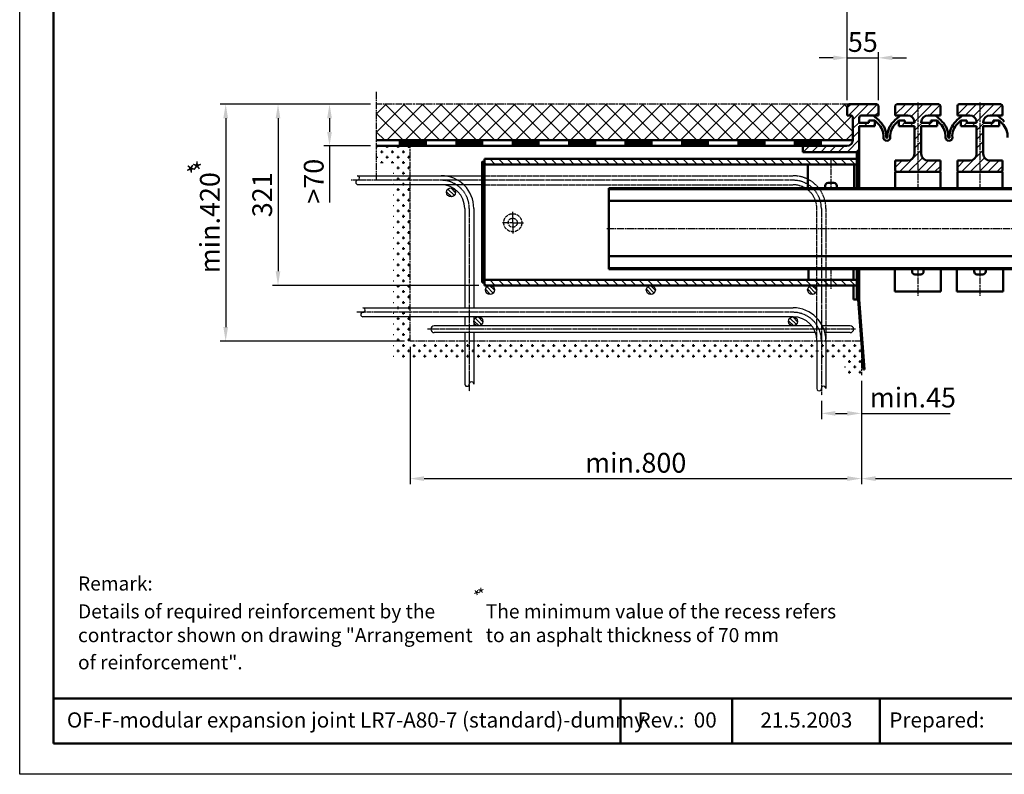
# Model space of a CAD drawing. Units: millimetres. Extents: x 439 to 3409, y 264 to 2367.
# Drawn here: x 439 to 2184, y 264 to 1600 of the extents above; entities that cross this region are included whole.
import ezdxf

# ---------------------------------------------------------------- set-up
doc = ezdxf.new("R2010")
doc.units = ezdxf.units.MM
for name, pattern in [('AM_ISO02W050', [7.5, 6, -1.5]), ('AM_ISO02W050x2', [3.75, 3, -0.75]), ('AM_ISO08W050', [18, 12, -1.5, 3, -1.5]), ('AM_ISO08W050x2', [9, 6, -0.75, 1.5, -0.75])]:
    doc.linetypes.add(name, pattern=pattern)
for name, color, linetype, lineweight in [('AM_0', 7, 'Continuous', 50), ('AM_3', 6, 'AM_ISO02W050', 25), ('AM_3a', 6, 'AM_ISO02W050', 25), ('AM_4', 3, 'Continuous', 25), ('AM_5', 3, 'Continuous', 25), ('AM_6', 2, 'Continuous', 35), ('AM_7', 4, 'AM_ISO08W050', 25), ('AM_8', 1, 'Continuous', 25)]:
    doc.layers.add(name, color=color, linetype=linetype, lineweight=lineweight)
doc.styles.get("Standard").update_dxf_attribs({"font": 'ISOCP.SHX'})
doc.dimstyles.new('GEN-ISO', dxfattribs={"dimtxt": 3.5, "dimasz": 2.5, "dimexe": 1, "dimexo": 1, "dimgap": 0.6, "dimtad": 1, "dimdsep": 46, "dimtxsty": 'Standard', "dimcen": 0, "dimclrd": 256, "dimclre": 256, "dimclrt": 2, "dimadec": 0, "dimazin": 0, "dimtp": 0.1, "dimtm": 0.1, "dimtfac": 0.71, "dimtdec": 3, "dimtmove": 0, "dimatfit": 3, "dimfxl": 0, "dimtzin": 0, "dimarcsym": 0})

# ---------------------------------------------------------------- blocks, each defined once
blk = doc.blocks.new('*D42')
at = {"layer": 'AM_5', "lineweight": -2}
for p, q in [((1130.9, 1020.8), (1130.9, 777.5)), ((1930.9, 960.8), (1930.9, 777.5)), ((1155.9, 787.5), (1905.9, 787.5))]:
    blk.add_line(p, q, dxfattribs=at)
at = {"layer": 'AM_5'}
for points in [[(1155.9, 791.7), (1155.9, 783.3), (1130.9, 787.5)], [(1905.9, 791.7), (1905.9, 783.3), (1930.9, 787.5)]]:
    blk.add_solid(points, dxfattribs=at)
at = {"layer": 'DEFPOINTS', "color": 0}
for p in [(1130.9, 1030.8), (1930.9, 970.8), (1930.9, 787.5)]:
    blk.add_point(p, dxfattribs=at)
at = {"layer": 'AM_5', "color": 2, "insert": (1530.9, 811), "char_height": 35, "attachment_point": 5}
blk.add_mtext('min.800', dxfattribs=at)
blk = doc.blocks.new('*D43')
at = {"layer": 'AM_5', "lineweight": -2}
for p, q in [((1060.9, 1450.8), (794.1, 1450.8)), ((804.1, 1425.8), (804.1, 1055.8)), ((1120.9, 1030.8), (794.1, 1030.8))]:
    blk.add_line(p, q, dxfattribs=at)
at = {"layer": 'AM_5'}
for points in [[(800, 1425.8), (808.3, 1425.8), (804.1, 1450.8)], [(800, 1055.8), (808.3, 1055.8), (804.1, 1030.8)]]:
    blk.add_solid(points, dxfattribs=at)
at = {"layer": 'DEFPOINTS', "color": 0}
for p in [(1070.9, 1450.8), (804.1, 1030.8), (1130.9, 1030.8)]:
    blk.add_point(p, dxfattribs=at)
at = {"layer": 'AM_5', "color": 2, "insert": (780.6, 1240.8), "char_height": 35, "attachment_point": 5, "rotation": 90}
blk.add_mtext('min.420', dxfattribs=at)
blk = doc.blocks.new('*D44')
at = {"layer": 'AM_5', "lineweight": -2}
for p, q in [((1060.9, 1450.8), (886.9, 1450.8)), ((896.9, 1425.8), (896.9, 1154.8)), ((1252.9, 1129.8), (886.9, 1129.8))]:
    blk.add_line(p, q, dxfattribs=at)
at = {"layer": 'AM_5'}
for points in [[(892.7, 1425.8), (901, 1425.8), (896.9, 1450.8)], [(892.7, 1154.8), (901, 1154.8), (896.9, 1129.8)]]:
    blk.add_solid(points, dxfattribs=at)
at = {"layer": 'DEFPOINTS', "color": 0}
for p in [(1070.9, 1450.8), (896.9, 1129.8), (1262.9, 1129.8)]:
    blk.add_point(p, dxfattribs=at)
at = {"layer": 'AM_5', "color": 2, "insert": (873.4, 1290.3), "char_height": 35, "attachment_point": 5, "rotation": 90}
blk.add_mtext('321', dxfattribs=at)
blk = doc.blocks.new('*D45')
at = {"layer": 'AM_5', "lineweight": -2}
for p, q in [((1060.9, 1450.8), (978.2, 1450.8)), ((988.2, 1425.8), (988.2, 1401.8)), ((1060.9, 1376.8), (978.2, 1376.8)), ((988.2, 1376.8), (988.2, 1276.8))]:
    blk.add_line(p, q, dxfattribs=at)
at = {"layer": 'AM_5'}
for points in [[(984, 1425.8), (992.3, 1425.8), (988.2, 1450.8)], [(984, 1401.8), (992.3, 1401.8), (988.2, 1376.8)]]:
    blk.add_solid(points, dxfattribs=at)
at = {"layer": 'DEFPOINTS', "color": 0}
for p in [(1070.9, 1450.8), (988.2, 1376.8), (1070.9, 1376.8)]:
    blk.add_point(p, dxfattribs=at)
at = {"layer": 'AM_5', "color": 2, "insert": (964.7, 1314.3), "char_height": 35, "attachment_point": 5, "rotation": 90}
blk.add_mtext('>70', dxfattribs=at)
blk = doc.blocks.new('*D48')
at = {"layer": 'AM_5', "lineweight": -2}
for p, q in [((1930.9, 960.8), (1930.9, 777.5)), ((2680.9, 960.8), (2680.9, 777.5)), ((1955.9, 787.5), (2655.9, 787.5))]:
    blk.add_line(p, q, dxfattribs=at)
at = {"layer": 'AM_5'}
for points in [[(1955.9, 791.7), (1955.9, 783.3), (1930.9, 787.5)], [(2655.9, 791.7), (2655.9, 783.3), (2680.9, 787.5)]]:
    blk.add_solid(points, dxfattribs=at)
at = {"layer": 'DEFPOINTS', "color": 0}
for p in [(1930.9, 970.8), (2680.9, 970.8), (2680.9, 787.5)]:
    blk.add_point(p, dxfattribs=at)
at = {"layer": 'AM_5', "color": 2, "insert": (2305.9, 811), "char_height": 35, "attachment_point": 5}
blk.add_mtext('min. 540', dxfattribs=at)
blk = doc.blocks.new('*D49')
at = {"layer": 'AM_5', "lineweight": -2}
for p, q in [((1930.9, 960.8), (1930.9, 893)), ((1859.9, 925.2), (1859.9, 893)), ((1884.9, 903), (1905.9, 903)), ((1930.9, 903), (2088.4, 903))]:
    blk.add_line(p, q, dxfattribs=at)
at = {"layer": 'AM_5'}
for points in [[(1884.9, 907.2), (1884.9, 898.9), (1859.9, 903)], [(1905.9, 907.2), (1905.9, 898.9), (1930.9, 903)]]:
    blk.add_solid(points, dxfattribs=at)
at = {"layer": 'DEFPOINTS', "color": 0}
for p in [(1930.9, 970.8), (1859.9, 935.2), (1930.9, 903)]:
    blk.add_point(p, dxfattribs=at)
at = {"layer": 'AM_5', "color": 2, "insert": (2022.1, 926.5), "char_height": 35, "attachment_point": 5}
blk.add_mtext('min.45', dxfattribs=at)
blk = doc.blocks.new('*D50')
at = {"layer": 'AM_5', "lineweight": -2}
for p, q in [((1905.9, 1457.8), (1905.9, 1672.2)), ((1930.9, 1662.2), (2680.9, 1662.2)), ((2705.9, 1457.8), (2705.9, 1672.2))]:
    blk.add_line(p, q, dxfattribs=at)
at = {"layer": 'AM_5'}
for points in [[(1930.9, 1666.4), (1930.9, 1658.1), (1905.9, 1662.2)], [(2680.9, 1666.4), (2680.9, 1658.1), (2705.9, 1662.2)]]:
    blk.add_solid(points, dxfattribs=at)
at = {"layer": 'DEFPOINTS', "color": 0}
for p in [(2705.9, 1662.2), (1905.9, 1447.8), (2705.9, 1447.8)]:
    blk.add_point(p, dxfattribs=at)
at = {"layer": 'AM_5', "color": 2, "insert": (2305.9, 1685.7), "char_height": 35, "attachment_point": 5}
blk.add_mtext('min. 590', dxfattribs=at)
blk = doc.blocks.new('*D51')
at = {"layer": 'AM_5', "lineweight": -2}
for p, q in [((1905.9, 1457.8), (1905.9, 1542.9)), ((1960.9, 1457.8), (1960.9, 1542.9)), ((1880.9, 1532.9), (1855.9, 1532.9)), ((1905.9, 1532.9), (1960.9, 1532.9)), ((1985.9, 1532.9), (2010.9, 1532.9))]:
    blk.add_line(p, q, dxfattribs=at)
at = {"layer": 'AM_5'}
for points in [[(1880.9, 1537.1), (1880.9, 1528.8), (1905.9, 1532.9)], [(1985.9, 1537.1), (1985.9, 1528.8), (1960.9, 1532.9)]]:
    blk.add_solid(points, dxfattribs=at)
at = {"layer": 'DEFPOINTS', "color": 0}
for p in [(1960.9, 1532.9), (1905.9, 1447.8), (1960.9, 1447.8)]:
    blk.add_point(p, dxfattribs=at)
at = {"layer": 'AM_5', "color": 2, "insert": (1933.4, 1556.4), "char_height": 35, "attachment_point": 5}
blk.add_mtext('55', dxfattribs=at)
blk = doc.blocks.new('*X53')
at = {"color": 0}
for p, q in [((3356.2, 2469.5), (3374.8, 2488.1)), ((3356.2, 2485), (3359.2, 2488.1)), ((3370.3, 2468.1), (3390.3, 2488.1)), ((3384.2, 2466.4), (3405.9, 2488.1)), ((3390.2, 2456.8), (3421.4, 2488.1)), ((3417, 2468.1), (3435.7, 2486.7)), ((3432.5, 2468.1), (3436.2, 2471.7)), ((3367.1, 2449.3), (3373.3, 2455.5)), ((3382.6, 2449.3), (3388.6, 2455.3)), ((3390.2, 2441.3), (3404.2, 2455.3)), ((3413.7, 2449.3), (3423.7, 2459.3)), ((3390.2, 2425.7), (3402.2, 2437.7)), ((3390.2, 2410.1), (3402.2, 2422.1)), ((3363.7, 2368.1), (3402.2, 2406.6)), ((3379.2, 2368.1), (3404.4, 2393.2)), ((3356.2, 2376.1), (3368.1, 2388.1)), ((3394.8, 2368.1), (3414.8, 2388.1)), ((3410.3, 2368.1), (3430.3, 2388.1)), ((3425.9, 2368.1), (3436.2, 2378.4))]:
    blk.add_line(p, q, dxfattribs=at)
blk = doc.blocks.new('*X54')
at = {"color": 0}
for p, q in [((3707.8, 2468.1), (3688, 2487.8)), ((3731.2, 2460.2), (3703.4, 2488.1)), ((3738.9, 2468.1), (3718.9, 2488.1)), ((3741.2, 2481.3), (3734.5, 2488.1)), ((3692.3, 2468.1), (3686.2, 2474.1)), ((3695.4, 2449.3), (3692.3, 2452.5)), ((3702.6, 2457.7), (3701.1, 2459.2)), ((3711.1, 2449.3), (3705.1, 2455.3)), ((3731.2, 2444.7), (3720.2, 2455.7)), ((3731.2, 2429.1), (3720.2, 2440.1)), ((3741.7, 2403.1), (3720.2, 2424.6)), ((3726.2, 2403.1), (3720.2, 2409)), ((3757.3, 2403.1), (3746.3, 2414.1)), ((3772.8, 2403.1), (3761.8, 2414.1)), ((3788.4, 2403.1), (3777.4, 2414.1)), ((3803.9, 2403.1), (3792.9, 2414.1)), ((3819.5, 2403.1), (3808.5, 2414.1))]:
    blk.add_line(p, q, dxfattribs=at)

msp = doc.modelspace()

# ---------------------------------------------------------------- hatches: boundary and pattern name
at = {"layer": 'AM_8'}
h = msp.add_hatch(dxfattribs=at)
h.set_pattern_fill('_U', color=256, scale=23, angle=45, style=0, double=1, pattern_type=0)
h.set_pattern_definition([(45, (1592.058, -95.116), (-16.26346, 16.26346), []), (135, (1592.058, -95.116), (-16.26346, -16.26346), [])])
edge = h.paths.add_edge_path()
edge.add_line((1070.907, 1386.802), (1915.862, 1386.802))
edge.add_arc((1904.907, 1387.802), 11, 354.784091, 360)
edge.add_line((1915.907, 1387.802), (1915.907, 1426.802))
edge.add_arc((1911.907, 1426.802), 4, 0, 90)
edge.add_line((1911.907, 1430.802), (1905.907, 1430.802))
edge.add_line((1905.907, 1430.802), (1905.907, 1447.802))
edge.add_arc((1908.907, 1447.802), 3, 90, 180, ccw=False)
edge.add_line((1908.907, 1450.802), (1070.907, 1450.802))
edge.add_line((1070.907, 1450.802), (1070.907, 1386.802))
h = msp.add_hatch(dxfattribs=at)
h.set_pattern_fill('CROSS', color=256, scale=1.5, style=0)
h.set_pattern_definition([(0, (449.957, -157.582), (9.525, 9.525), [4.7625, -14.2875]), (90, (452.338, -159.964), (-9.525, 9.525), [4.7625, -14.2875])])
h.paths.add_polyline_path([(1900.907, 970.802), (1900.907, 1000.802), (1100.907, 1000.802), (1100.907, 1346.802), (1070.907, 1346.802), (1070.907, 1376.802), (1130.907, 1376.802), (1130.907, 1030.802), (1930.907, 1030.802), (1930.907, 970.802)])
h = msp.add_hatch(dxfattribs=at)
h.set_pattern_fill('_U', color=256, scale=11, angle=135, style=0, pattern_type=0)
h.set_pattern_definition([(135, (342.735, 405.695), (-7.77817, -7.77817), [])])
h.paths.add_polyline_path([(1262.907, 1134.802), (1262.907, 1346.802), (1258.907, 1346.802), (1258.907, 1134.802)])
h = msp.add_hatch(dxfattribs=at)
h.set_pattern_fill('_U', color=256, scale=11, angle=135, style=0, pattern_type=0)
h.set_pattern_definition([(135, (475.799, 407.695), (-7.778175, -7.778175), [])])
h.paths.add_polyline_path([(1262.907, 1343.802), (1835.907, 1343.802), (1866.657, 1343.802), (1917.907, 1343.802), (1922.907, 1343.802), (1922.907, 1353.802), (1262.907, 1353.802)])
h = msp.add_hatch(dxfattribs=at)
h.set_pattern_fill('_U', color=256, scale=11, angle=135, style=0, pattern_type=0)
h.set_pattern_definition([(135, (475.799, 193.695), (-7.778175, -7.778175), [])])
h.paths.add_polyline_path([(1262.907, 1129.802), (1922.907, 1129.802), (1922.907, 1139.802), (1262.907, 1139.802)])

# ---------------------------------------------------------------- linework, layer by layer
at = {"layer": 'AM_0'}
for p, q in [((498.835, 318.479), (498.835, 2188.513)), ((1908.907, 1450.802), (1957.907, 1450.802)), ((1993.907, 1450.802), (2067.907, 1450.802)), ((2103.907, 1450.802), (2177.907, 1450.802)), ((1905.907, 1430.802), (1905.907, 1447.802)), ((1960.907, 1447.802), (1960.907, 1430.802)), ((1990.907, 1430.802), (1990.907, 1447.802)), ((2070.907, 1447.802), (2070.907, 1430.802)), ((2100.907, 1430.802), (2100.907, 1447.802)), ((2180.907, 1447.802), (2180.907, 1430.802)), ((1911.907, 1430.802), (1905.907, 1430.802)), ((1915.907, 1387.802), (1915.907, 1426.802)), ((1926.907, 1426.802), (1926.907, 1418.002)), ((1926.907, 1418.002), (1944.097, 1418.002)), ((1960.907, 1430.802), (1930.907, 1430.802)), ((1944.097, 1422.002), (1954.907, 1422.002)), ((1944.097, 1418.002), (1944.097, 1422.002)), ((1954.907, 1422.002), (1954.907, 1412.002)), ((1960.117, 1416.657), (1954.907, 1422.002)), ((2012.907, 1430.802), (1990.907, 1430.802)), ((1991.697, 1416.657), (1996.907, 1422.002)), ((1996.907, 1412.002), (1996.907, 1422.002)), ((1996.907, 1422.002), (2007.718, 1422.002)), ((2007.718, 1418.002), (2007.718, 1422.002)), ((2007.718, 1418.002), (2024.907, 1418.002)), ((2024.907, 1418.002), (2024.907, 1418.802)), ((2036.907, 1418.802), (2036.907, 1418.002)), ((2036.907, 1418.002), (2054.097, 1418.002)), ((2070.907, 1430.802), (2048.907, 1430.802)), ((2054.097, 1418.002), (2054.097, 1422.002)), ((2064.907, 1422.002), (2054.097, 1422.002)), ((2064.907, 1412.002), (2064.907, 1422.002)), ((2070.117, 1416.657), (2064.907, 1422.002)), ((2122.907, 1430.802), (2100.907, 1430.802)), ((2101.697, 1416.657), (2106.907, 1422.002)), ((2106.907, 1412.002), (2106.907, 1422.002)), ((2106.907, 1422.002), (2117.718, 1422.002)), ((2117.718, 1418.002), (2117.718, 1422.002)), ((2117.718, 1418.002), (2134.907, 1418.002)), ((2134.907, 1418.002), (2134.907, 1418.802)), ((2146.907, 1418.802), (2146.907, 1418.002)), ((2146.907, 1418.002), (2164.097, 1418.002)), ((2180.907, 1430.802), (2158.907, 1430.802)), ((2174.907, 1422.002), (2164.097, 1422.002)), ((2164.097, 1418.002), (2164.097, 1422.002)), ((2174.907, 1412.002), (2174.907, 1422.002)), ((2180.117, 1416.657), (2174.907, 1422.002)), ((1926.907, 1412.002), (1926.907, 1365.802)), ((1954.907, 1412.002), (1926.907, 1412.002)), ((2024.907, 1412.002), (1996.907, 1412.002)), ((2024.907, 1362.802), (2024.907, 1412.002)), ((2036.907, 1412.002), (2036.907, 1362.802)), ((2064.907, 1412.002), (2036.907, 1412.002)), ((2134.907, 1412.002), (2106.907, 1412.002)), ((2134.907, 1362.802), (2134.907, 1412.002)), ((2174.907, 1412.002), (2146.907, 1412.002)), ((2146.907, 1412.002), (2146.907, 1362.802)), ((1915.862, 1386.802), (1070.907, 1386.802)), ((1975.769, 1390.959), (1975.902, 1390.959)), ((1975.907, 1385.959), (1975.769, 1385.959)), ((1975.902, 1390.959), (1975.907, 1390.959)), ((1975.907, 1390.959), (1975.912, 1390.959)), ((1976.046, 1385.959), (1975.907, 1385.959)), ((1975.912, 1390.959), (1976.046, 1390.959)), ((2085.769, 1390.959), (2085.902, 1390.959)), ((2085.769, 1390.959), (2085.902, 1390.959)), ((2085.907, 1385.959), (2085.769, 1385.959)), ((2085.907, 1385.959), (2085.769, 1385.959)), ((2085.907, 1390.959), (2085.902, 1390.959)), ((2085.902, 1390.959), (2085.907, 1390.959)), ((2085.902, 1390.959), (2085.907, 1390.959)), ((2085.912, 1390.959), (2085.907, 1390.959)), ((2085.907, 1390.959), (2085.912, 1390.959)), ((2085.907, 1390.959), (2085.912, 1390.959)), ((2085.907, 1385.959), (2086.046, 1385.959)), ((2086.046, 1385.959), (2085.907, 1385.959)), ((2086.046, 1385.959), (2085.907, 1385.959)), ((2086.046, 1390.959), (2085.912, 1390.959)), ((2085.912, 1390.959), (2086.046, 1390.959)), ((2085.912, 1390.959), (2086.046, 1390.959)), ((1829.907, 1376.802), (1070.907, 1376.802)), ((1826.907, 1365.802), (1826.907, 1373.802)), ((1926.907, 1365.802), (1826.907, 1365.802)), ((1829.907, 1376.802), (1904.907, 1376.802)), ((1922.907, 1365.802), (1922.907, 1301.802)), ((1926.907, 1365.802), (1926.907, 1301.802)), ((1922.907, 1353.802), (1262.907, 1353.802)), ((1262.907, 1353.802), (1262.907, 1129.802)), ((1922.907, 1343.802), (1262.907, 1343.802)), ((1835.907, 1343.802), (1835.907, 1301.802)), ((1866.657, 1343.802), (1835.907, 1343.802)), ((1917.907, 1301.802), (1917.907, 1343.802)), ((1990.907, 1350.802), (2012.907, 1350.802)), ((1990.907, 1333.802), (1990.907, 1350.802)), ((2048.907, 1350.802), (2070.907, 1350.802)), ((2070.907, 1350.802), (2070.907, 1333.802)), ((2100.907, 1333.802), (2100.907, 1350.802)), ((2100.907, 1350.802), (2122.907, 1350.802)), ((2158.907, 1350.802), (2180.907, 1350.802)), ((2180.907, 1350.802), (2180.907, 1333.802)), ((1990.907, 1330.802), (1990.907, 1301.802)), ((2070.907, 1330.802), (1990.907, 1330.802)), ((2067.907, 1330.802), (1993.907, 1330.802)), ((2070.907, 1301.802), (2070.907, 1330.802)), ((2100.907, 1330.802), (2100.907, 1301.802)), ((2180.907, 1330.802), (2100.907, 1330.802)), ((2177.907, 1330.802), (2103.907, 1330.802)), ((2180.907, 1301.802), (2180.907, 1330.802)), ((1871.657, 1311.302), (1882.157, 1311.302)), ((1482.945, 1301.802), (2782.945, 1301.802)), ((1482.945, 1301.802), (1482.945, 1158.802)), ((1482.945, 1300.302), (2782.945, 1300.302)), ((1835.907, 1301.802), (1866.657, 1301.802)), ((1866.657, 1301.802), (1866.657, 1306.302)), ((1887.157, 1306.302), (1887.157, 1301.802)), ((1887.157, 1301.802), (1917.907, 1301.802)), ((1482.945, 1279.302), (2782.945, 1279.302)), ((1482.945, 1181.302), (2782.945, 1181.302)), ((1482.945, 1160.302), (2782.945, 1160.302)), ((1482.945, 1158.802), (2782.945, 1158.802)), ((1836.907, 1158.802), (1836.907, 1139.802)), ((1916.907, 1158.802), (1916.907, 1139.802)), ((1922.907, 1158.802), (1922.907, 1104.802)), ((1926.907, 1158.802), (1926.907, 1104.802)), ((1989.907, 1158.802), (1989.907, 1118.802)), ((2020.657, 1158.802), (1989.907, 1158.802)), ((2020.657, 1154.302), (2020.657, 1158.802)), ((2041.157, 1158.802), (2041.157, 1154.302)), ((2071.907, 1158.802), (2041.157, 1158.802)), ((2071.907, 1118.802), (2071.907, 1158.802)), ((2099.907, 1158.802), (2099.907, 1118.802)), ((2130.657, 1158.802), (2099.907, 1158.802)), ((2130.657, 1154.302), (2130.657, 1158.802)), ((2181.907, 1158.802), (2151.157, 1158.802)), ((2151.157, 1158.802), (2151.157, 1154.302)), ((2181.907, 1118.802), (2181.907, 1158.802)), ((1922.907, 1139.802), (1262.907, 1139.802)), ((2036.157, 1149.302), (2025.657, 1149.302)), ((2146.157, 1149.302), (2135.657, 1149.302)), ((1922.907, 1129.802), (1262.907, 1129.802)), ((1916.907, 1129.802), (1916.907, 1104.802)), ((1989.907, 1118.802), (2071.907, 1118.802)), ((2099.907, 1118.802), (2181.907, 1118.802)), ((1926.907, 1104.802), (1916.907, 1104.802)), ((1934.621, 980.829), (1925.407, 1104.802)), ((1936.113, 980.94), (1926.907, 1104.802)), ((1934.621, 980.829), (1936.113, 980.94)), ((3349.282, 398.159), (498.835, 398.159)), ((1503.778, 398.159), (1503.778, 318.426)), ((1701.543, 398.159), (1701.543, 318.426)), ((1963.672, 398.159), (1963.672, 318.426)), ((3349.282, 318.426), (498.835, 318.426))]:
    msp.add_line(p, q, dxfattribs=at)
for points in [[(1110.907, 1381.802, 10, 10, 0), (1160.907, 1381.802, 0, 0, 0)], [(1210.907, 1381.802, 10, 10, 0), (1260.907, 1381.802, 0, 0, 0)], [(1310.907, 1381.802, 10, 10, 0), (1360.907, 1381.802, 0, 0, 0)], [(1410.907, 1381.802, 10, 10, 0), (1460.907, 1381.802, 0, 0, 0)], [(1510.907, 1381.802, 10, 10, 0), (1560.907, 1381.802, 0, 0, 0)], [(1610.907, 1381.802, 10, 10, 0), (1660.907, 1381.802, 0, 0, 0)], [(1610.907, 1381.802, 10, 10, 0), (1660.907, 1381.802, 0, 0, 0)], [(1710.907, 1381.802, 10, 10, 0), (1760.907, 1381.802, 0, 0, 0)], [(1810.907, 1381.802, 10, 10, 0), (1860.907, 1381.802, 0, 0, 0)]]:
    msp.add_lwpolyline(points, format="xyseb", dxfattribs=at)
msp.add_lwpolyline([(1258.907, 1134.802), (1262.907, 1134.802), (1262.907, 1348.802), (1258.907, 1348.802)], close=True, dxfattribs=at)
for centre, radius, start, end in [((1908.907, 1447.802), 3, 90, 180), ((1957.907, 1447.802), 3, 0, 90), ((1993.907, 1447.802), 3, 90, 180), ((2067.907, 1447.802), 3, 0, 90), ((2103.907, 1447.802), 3, 90, 180), ((2177.907, 1447.802), 3, 0, 90), ((1911.907, 1426.802), 4, 0, 90), ((1930.907, 1426.802), 4, 90, 180), ((1913.512, 1374.389), 68.007, 41.896307, 56.048774), ((1939.878, 1394.513), 30, 355.115394, 47.572131), ((1938.838, 1394.189), 36, 356.448884, 45.359269), ((2012.977, 1394.189), 36, 134.640731, 183.551116), ((2011.937, 1394.513), 30, 132.427869, 184.884606), ((2038.303, 1374.389), 68.007, 123.951226, 138.103693), ((2012.907, 1418.802), 12, 0, 90), ((2048.907, 1418.802), 12, 90, 180), ((2023.512, 1374.389), 68.007, 41.896307, 56.048774), ((2049.878, 1394.513), 30, 355.115394, 47.572131), ((2048.838, 1394.189), 36, 356.448884, 45.359269), ((2122.977, 1394.189), 36, 134.640731, 183.551116), ((2121.937, 1394.513), 30, 132.427869, 184.884606), ((2148.303, 1374.389), 68.007, 123.951226, 138.103693), ((2122.907, 1418.802), 12, 0, 90), ((2158.907, 1418.802), 12, 90, 180), ((2133.512, 1374.389), 68.007, 41.896307, 56.048774), ((2159.878, 1394.513), 30, 355.115394, 47.572131), ((1904.907, 1387.802), 11, 270, 0), ((1975.769, 1391.959), 6, 180, 270), ((1975.769, 1391.959), 1, 180, 270), ((1976.046, 1391.959), 1, 270, 0), ((1976.046, 1391.959), 6, 270, 360), ((2085.769, 1391.959), 6, 180, 270), ((2085.769, 1391.959), 1, 180, 270), ((2085.769, 1391.959), 1, 180, 270), ((2086.046, 1391.959), 1, 270, 0), ((2086.046, 1391.959), 6, 270, 360), ((1829.907, 1373.802), 3, 90, 180), ((2012.907, 1362.802), 12, 270, 0), ((2048.907, 1362.802), 12, 180, 270), ((2122.907, 1362.802), 12, 270, 0), ((2158.907, 1362.802), 12, 180, 270), ((1993.907, 1333.802), 3, 180, 270), ((2067.907, 1333.802), 3, 270, 0), ((2103.907, 1333.802), 3, 180, 270), ((2177.907, 1333.802), 3, 270, 0), ((1871.657, 1306.302), 5, 90, 180), ((1882.157, 1306.302), 5, 360, 90), ((2025.657, 1154.302), 5, 180, 270), ((2036.157, 1154.302), 5, 270, 360), ((2135.657, 1154.302), 5, 180, 270), ((2146.157, 1154.302), 5, 270, 360)]:
    msp.add_arc(centre, radius, start, end, dxfattribs=at)
at = {"layer": 'AM_3'}
for radius in [16, 8]:
    msp.add_circle((1312.907, 1240.802), radius, dxfattribs=at)
at = {"layer": 'AM_3a', "linetype": 'AM_ISO02W050x2'}
for p, q in [((1258.907, 1324.021), (1809.854, 1324.021)), ((1258.907, 1308.021), (1809.854, 1308.021)), ((1851.831, 1033.465), (1851.831, 1266.021)), ((1867.856, 1266.021), (1867.832, 1033.673))]:
    msp.add_line(p, q, dxfattribs=at)
for radius in [58, 42]:
    msp.add_arc((1809.854, 1266.021), radius, 0, 90, dxfattribs=at)
at = {"layer": 'AM_4'}
for p, q in [((439.037, 263.664), (439.037, 2366.558)), ((1037.271, 1324.021), (1258.907, 1324.021)), ((1258.907, 1308.021), (1037.271, 1308.021)), ((1227.907, 1266.021), (1227.907, 1090.072)), ((1243.907, 1266.021), (1243.907, 1090.072)), ((1047.42, 1090.072), (1809.854, 1090.072)), ((1809.854, 1074.072), (1047.42, 1074.072)), ((1227.907, 1074.072), (1227.907, 1058.072)), ((1243.907, 1074.072), (1243.907, 1058.072)), ((1842.839, 1058.072), (1173.646, 1058.072)), ((1911.087, 1058.072), (1861.7, 1058.072)), ((1849.452, 1046.072), (1173.646, 1046.072)), ((1227.907, 1046.072), (1227.907, 954.97)), ((1243.907, 1046.072), (1243.907, 954.984)), ((1851.854, 1032.072), (1851.854, 946.951)), ((1911.087, 1046.072), (1866.139, 1046.072)), ((1867.854, 1032.072), (1867.854, 946.966)), ((3409, 263.664), (439.037, 263.664))]:
    msp.add_line(p, q, dxfattribs=at)
for centre in [(1203.673, 1294.698), (1272.637, 1121.802), (1557.637, 1121.802), (1843.596, 1121.802), (1252.022, 1066.01), (1809.781, 1066.01)]:
    msp.add_circle(centre, 8, dxfattribs=at)
for centre, radius, start, end in [((1038.525, 1312.222), 4, 90.000134, 269.999866), ((1037.271, 1320.021), 4, 269.999866, 90.000077), ((1185.907, 1266.021), 58, 0, 90), ((1185.907, 1266.021), 42, 0, 90), ((1047.42, 1078.072), 4, 90.000134, 269.999866), ((1047.42, 1086.072), 4, 269.999866, 90.000077), ((1809.854, 1032.072), 58, 0, 90), ((1809.854, 1032.072), 42, 0, 90), ((1173.646, 1052.072), 6, 90, 270), ((1911.087, 1052.072), 6, 270, 90), ((1231.907, 954.977), 4, 179.896682, 0.103318), ((1239.907, 954.984), 4, 359.999923, 180.000134), ((1855.854, 946.958), 4, 179.896682, 0.103318), ((1863.854, 946.966), 4, 359.999923, 180.000134)]:
    msp.add_arc(centre, radius, start, end, dxfattribs=at)
at = {"layer": 'AM_7'}
for p, q in [((1070.907, 1472.482), (1070.907, 1318.142)), ((1908.907, 1450.802), (1070.907, 1450.802)), ((2030.907, 1453.802), (2030.907, 1298.802)), ((2140.907, 1453.802), (2140.907, 1298.802)), ((1130.907, 1030.802), (1130.907, 1376.802)), ((1876.907, 1354.802), (1876.907, 1298.802)), ((1479.945, 1230.302), (2785.945, 1230.302)), ((1876.907, 1161.802), (1876.907, 1123.832)), ((2030.907, 1161.802), (2030.907, 1111.565)), ((2140.907, 1161.802), (2140.907, 1111.565)), ((1930.907, 1030.802), (1130.907, 1030.802)), ((1930.907, 1030.802), (1930.907, 970.802))]:
    msp.add_line(p, q, dxfattribs=at)
at = {"layer": 'AM_7', "linetype": 'AM_ISO08W050x2'}
for p, q in [((1809.854, 1316.021), (1026.807, 1316.021)), ((1235.907, 1266.021), (1235.907, 942)), ((1312.907, 1240.802), (1312.907, 1259.802)), ((1859.854, 1266.021), (1859.854, 935.187)), ((1312.907, 1240.802), (1293.907, 1240.802)), ((1312.907, 1240.802), (1312.907, 1221.802)), ((1312.907, 1240.802), (1331.907, 1240.802)), ((1809.854, 1082.072), (1036.397, 1082.072)), ((1920.11, 1052.072), (1161.816, 1052.072))]:
    msp.add_line(p, q, dxfattribs=at)
for centre in [(1185.907, 1266.021), (1809.854, 1266.021), (1809.854, 1032.072)]:
    msp.add_arc(centre, 50, 0, 90, dxfattribs=at)
at = {"layer": 'AM_8'}
for p, q in [((1204.752, 1286.771), (1195.746, 1295.776)), ((1209.44, 1289.153), (1198.129, 1300.465)), ((1211.645, 1294.02), (1202.995, 1302.669)), ((1273.715, 1113.875), (1264.71, 1122.881)), ((1278.404, 1116.258), (1267.092, 1127.569)), ((1280.608, 1121.124), (1271.959, 1129.774)), ((1558.715, 1113.875), (1549.71, 1122.881)), ((1563.404, 1116.258), (1552.092, 1127.569)), ((1565.608, 1121.124), (1556.959, 1129.774)), ((1844.674, 1113.875), (1835.669, 1122.881)), ((1849.362, 1116.258), (1838.051, 1127.569)), ((1851.567, 1121.124), (1842.918, 1129.774)), ((1253.1, 1058.083), (1244.095, 1067.088)), ((1257.789, 1060.466), (1246.477, 1071.777)), ((1259.993, 1065.332), (1251.344, 1073.982)), ((1810.859, 1058.083), (1801.854, 1067.088)), ((1815.548, 1060.466), (1804.236, 1071.777)), ((1817.752, 1065.332), (1809.103, 1073.982))]:
    msp.add_line(p, q, dxfattribs=at)

# ---------------------------------------------------------------- block references
at = {"layer": 'AM_8', "xscale": -1}
msp.add_blockref('*X54', (5647.103, -1037.248), dxfattribs=at)
at = {"layer": 'AM_8'}
for p in [(-1365.288, -1037.248), (-1255.288, -1037.248)]:
    msp.add_blockref('*X53', p, dxfattribs=at)

# ---------------------------------------------------------------- texts
at = {"layer": 'AM_6'}
for s, height, p in [('*', 31.5, (743.257, 1315.109)), ('Remark:', 24.9161, (542.373, 589.189)), ('*', 21, (1249.715, 571.545)), ('Details of required reinforcement by the', 24.9161, (542.373, 539.86)), ('The minimum value of the recess refers', 24.9161, (1265.065, 539.86)), ('contractor shown on drawing "Arrangement', 24.9161, (542.373, 497.751)), ('to an asphalt thickness of 70 mm', 24.9161, (1265.065, 497.751)), ('of reinforcement".', 24.9161, (542.373, 449.625)), ('OF-F-modular expansion joint LR7-A80-7 (standard)-dummy', 26.90982, (522.707, 346.453)), ('Rev.:  00', 26.9098, (1534.03, 346.453)), ('21.5.2003', 26.9098, (1751.835, 346.453)), ('Prepared:', 26.9098, (1980.307, 346.453))]:
    msp.add_text(s, height=height, dxfattribs=at).set_placement(p)
for height, p in [(31.5, (754.266, 1310.593)), (21, (1257.054, 568.534))]:
    msp.add_text('*', height=height, rotation=45, dxfattribs=at).set_placement(p)

# ---------------------------------------------------------------- dimensions: what is measured, and where the dimension line sits
at = {"layer": 'AM_5'}
for base, p1, p2, text, override, picture, middle in [((2705.907, 1662.217), (1905.907, 1447.802), (2705.907, 1447.802), 'min. 590', {"dimscale": 10, "dimlfac": 1, "dimpost": '<>'}, '*D50', (2305.907, 1685.717)), ((1930.907, 787.493), (1130.907, 1030.802), (1930.907, 970.802), 'min.<>', {"dimscale": 10, "dimpost": '<>', "dimtix": 1, "dimtmove": 2}, '*D42', (1530.907, 810.993)), ((1930.907, 903.017), (1859.854, 935.187), (1930.907, 970.802), 'min.45', {"dimscale": 10, "dimlfac": 1, "dimpost": '<>'}, '*D49', (2022.132, 926.517)), ((2680.907, 787.493), (1930.907, 970.802), (2680.907, 970.802), 'min. 540', {"dimscale": 10, "dimlfac": 1, "dimpost": '<>'}, '*D48', (2305.907, 810.993))]:
    dim = msp.add_linear_dim(base=base, p1=p1, p2=p2, text=text, dimstyle='GEN-ISO', override=override, dxfattribs=at)
    dim.commit()
    dim.dimension.update_dxf_attribs({"geometry": picture, "text_midpoint": middle})
dim = msp.add_linear_dim(base=(1960.907, 1532.95), p1=(1905.907, 1447.802), p2=(1960.907, 1447.802), dimstyle='GEN-ISO', override={"dimscale": 10, "dimlfac": 1, "dimpost": '<>'}, dxfattribs=at)
dim.commit()
dim.dimension.update_dxf_attribs({"geometry": '*D51', "text_midpoint": (1933.407, 1556.45)})
dim = msp.add_linear_dim(base=(804.13, 1030.802), p1=(1070.907, 1450.802), p2=(1130.907, 1030.802), angle=90, text='min.<>', dimstyle='GEN-ISO', override={"dimscale": 10, "dimlfac": 1, "dimpost": '<>'}, dxfattribs=at)
dim.commit()
dim.dimension.update_dxf_attribs({"geometry": '*D43', "text_midpoint": (780.627, 1240.802)})
dim = msp.add_linear_dim(base=(896.865, 1129.802), p1=(1070.907, 1450.802), p2=(1262.907, 1129.802), angle=90, dimstyle='GEN-ISO', override={"dimscale": 10, "dimlfac": 1, "dimpost": '<>'}, dxfattribs=at)
dim.commit()
dim.dimension.update_dxf_attribs({"geometry": '*D44', "text_midpoint": (873.362, 1290.302)})
dim = msp.add_aligned_dim(p1=(1070.907, 1450.802), p2=(1070.907, 1376.802), distance=-82.756, text='>70', dimstyle='GEN-ISO', override={"dimscale": 10, "dimlfac": 1, "dimpost": '<>'}, dxfattribs=at)
dim.commit()
dim.dimension.update_dxf_attribs({"geometry": '*D45', "text_midpoint": (964.652, 1314.289)})

doc.saveas('drawing.dxf')
